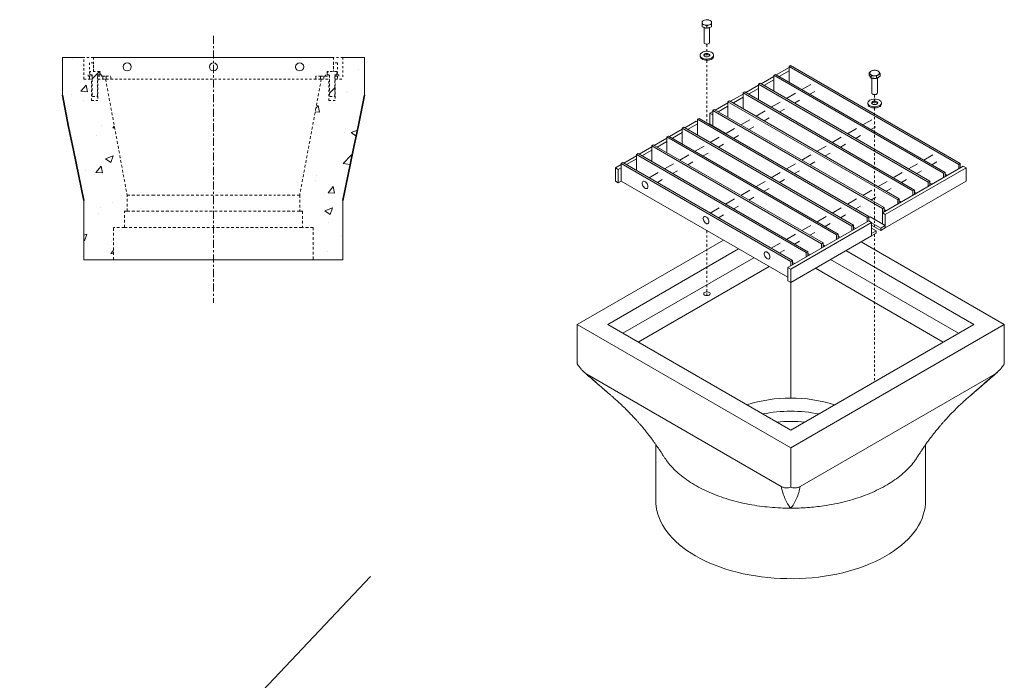
# Model space of a CAD drawing. Units: inches. Extents: x 366 to 452, y -3 to 106.
# Drawn here: x 406 to 452, y 52 to 82 of the extents above; entities that cross this region are included whole.
import ezdxf

# ---------------------------------------------------------------- set-up
doc = ezdxf.new("R2010")
doc.units = ezdxf.units.IN
doc.header["$LTSCALE"] = 0.5
doc.header["$MEASUREMENT"] = 0
for name, pattern in [('CENTER2', [1.125, 0.75, -0.125, 0.125, -0.125]), ('HIDDEN', [0.375, 0.25, -0.125]), ('HIDDEN2', [0.1875, 0.125, -0.0625]), ('PHANTOM', [0.5, 0.25, -0.05, 0.05, -0.05, 0.05, -0.05])]:
    doc.linetypes.add(name, pattern=pattern)
for name, color, linetype, lineweight in [('CENTER', 7, 'CENTER2', 15), ('Concrete-Hatching', 11, 'Continuous', 13), ('Concrete-Hidden', 30, 'HIDDEN', 15), ('Concrete-Lt', 14, 'Continuous', 15), ('Concrete-Thick', 1, 'Continuous', 35), ('Covers-Lt', 156, 'Continuous', 9), ('Embeds-Hidden', 143, 'HIDDEN2', 15), ('Embeds-Lt', 143, 'Continuous', 15)]:
    doc.layers.add(name, color=color, linetype=linetype, lineweight=lineweight)
doc.layers.add('ViewPort', color=8, linetype='Continuous', plot=False)
pattern_1 = [(45, (398.3753, 49.4313), (-0.53033, 0.53033), [])]

msp = doc.modelspace()

# ---------------------------------------------------------------- hatches: boundary and pattern name
at = {"layer": 'Concrete-Hatching'}
h = msp.add_hatch(dxfattribs=at)
h.set_pattern_fill('AR-CONC', color=256, scale=0.5)
h.set_pattern_definition([(50, (0, 0), (3.5863, -0.31376), [0.375, -4.125]), (355, (0, 0), (-0.693757, 3.76096), [0.3, -3.3]), (100.4514, (0.299, -0.026), (2.892544, 3.4472), [0.3187, -3.50571]), (46.1842, (0, 1), (5.336207, -0.827596), [0.5625, -6.1875]), (96.6356, (0.4447, 0.931), (4.67331, 4.87059), [0.47805, -5.25857]), (351.1842, (0, 1), (4.67331, 4.87059), [0.45, -4.95]), (21, (0.5, 0.75), (2.984535, -2.013094), [0.375, -4.125]), (326, (0.5, 0.75), (1.216577, 3.62575), [0.3, -3.3]), (71.4514, (0.7487, 0.5822), (4.201112, 1.612656), [0.3187, -3.50571]), (37.5, (0, 0), (0.0607993, 1.6644693), [0, -3.26, 0, -3.35, 0, -3.3125]), (7.5, (0, 0), (1.315348, 1.9720586), [0, -1.91, 0, -3.185, 0, -1.2625]), (327.5, (-1.115, 0), (2.669112, -0.1127744), [0, -1.25, 0, -3.9, 0, -5.175]), (317.5, (-1.615, 0), (2.915931, 0.500525), [0, -1.625, 0, -2.59, 0, -3.675])])
h.paths.add_polyline_path([(421.473, 76.21), (421.704, 77.288), (421.992, 78.757), (421.992, 80.507), (420.992, 80.507), (420.992, 79.507), (420.641, 79.507), (420.641, 78.507), (420.343, 78.507), (420.343, 79.507), (419.992, 79.507), (418.992, 74.132), (418.992, 73.382), (419.117, 73.382), (419.117, 72.632), (419.617, 72.632), (419.617, 71.132), (420.992, 71.132), (420.992, 73.882)])
h.paths.add_polyline_path([(409.992, 79.507), (409.641, 79.507), (409.641, 78.507), (409.343, 78.507), (409.343, 79.507), (408.992, 79.507), (408.992, 80.507), (407.992, 80.507), (407.992, 78.757), (408.28, 77.288), (408.511, 76.21), (408.992, 73.882), (408.992, 71.132), (410.367, 71.132), (410.367, 72.632), (410.867, 72.632), (410.867, 73.382), (410.992, 73.382), (410.992, 74.132)])
at = {"layer": 'Embeds-Hidden'}
h = msp.add_hatch(dxfattribs=at)
h.set_pattern_fill('ANSI31', color=256, scale=6, style=0)
h.set_pattern_definition(pattern_1)
edge = h.paths.add_edge_path(flags=0)
edge.add_line((409.27, 79.712), (409.274, 79.712))
edge.add_line((409.274, 79.712), (409.274, 79.697))
edge.add_line((409.274, 79.697), (409.353, 79.697))
edge.add_spline(control_points=[(409.353, 79.697), (409.355, 79.697), (409.356, 79.697), (409.358, 79.697), (409.359, 79.696), (409.361, 79.695), (409.362, 79.694), (409.364, 79.693), (409.365, 79.692), (409.366, 79.691), (409.367, 79.689), (409.367, 79.688), (409.368, 79.686), (409.368, 79.685), (409.368, 79.684), (409.368, 79.682)], knot_values=[0.000268, 0.000268, 0.000268, 0.000268, 0.000387, 0.000387, 0.000387, 0.000517, 0.000517, 0.000517, 0.000646, 0.000646, 0.000646, 0.000774, 0.000774, 0.000774, 0.000865, 0.000865, 0.000865, 0.000865], weights=[1, 1, 1, 1, 1, 1, 1, 1, 1, 1, 1, 1, 1, 1, 1, 1], degree=3, periodic=0)
edge.add_line((409.368, 79.682), (409.368, 78.727))
edge.add_spline(control_points=[(409.368, 78.727), (409.378, 78.717), (409.388, 78.707), (409.398, 78.697)], knot_values=[0.007658, 0.007658, 0.007658, 0.007658, 0.008733, 0.008733, 0.008733, 0.008733], weights=[1, 1, 1, 1], degree=3, periodic=0)
edge.add_line((409.398, 78.697), (409.586, 78.697))
edge.add_spline(control_points=[(409.586, 78.697), (409.596, 78.707), (409.606, 78.717), (409.616, 78.727)], knot_values=[0.015078, 0.015078, 0.015078, 0.015078, 0.016162, 0.016162, 0.016162, 0.016162], weights=[1, 1, 1, 1], degree=3, periodic=0)
edge.add_line((409.616, 78.727), (409.616, 79.682))
edge.add_spline(control_points=[(409.616, 79.682), (409.616, 79.684), (409.617, 79.686), (409.617, 79.687), (409.618, 79.689), (409.619, 79.69), (409.62, 79.692), (409.621, 79.693), (409.622, 79.694), (409.623, 79.695), (409.625, 79.696), (409.626, 79.697), (409.628, 79.697), (409.629, 79.697), (409.63, 79.697), (409.631, 79.697)], knot_values=[0, 0, 0, 0, 0.000127, 0.000127, 0.000127, 0.000254, 0.000254, 0.000254, 0.000382, 0.000382, 0.000382, 0.000511, 0.000511, 0.000511, 0.000598, 0.000598, 0.000598, 0.000598], weights=[1, 1, 1, 1, 1, 1, 1, 1, 1, 1, 1, 1, 1, 1, 1, 1], degree=3, periodic=0)
edge.add_line((409.631, 79.697), (409.711, 79.697))
edge.add_line((409.711, 79.697), (409.711, 79.712))
edge.add_line((409.711, 79.712), (409.724, 79.712))
edge.add_line((409.724, 79.712), (409.724, 79.853))
edge.add_spline(control_points=[(409.724, 79.853), (409.719, 79.856), (409.715, 79.858), (409.711, 79.86)], knot_values=[0.000766, 0.000766, 0.000766, 0.000766, 0.001142, 0.001142, 0.001142, 0.001142], weights=[1, 1, 1, 1], degree=3, periodic=0)
edge.add_line((409.711, 79.86), (409.274, 79.86))
edge.add_spline(control_points=[(409.274, 79.86), (409.272, 79.86), (409.271, 79.859), (409.27, 79.858)], knot_values=[0, 0, 0, 0, 0.000126, 0.000126, 0.000126, 0.000126], weights=[1, 1, 1, 1], degree=3, periodic=0)
edge.add_line((409.27, 79.858), (409.27, 79.712))
h = msp.add_hatch(dxfattribs=at)
h.set_pattern_fill('ANSI31', color=256, scale=6, style=0)
h.set_pattern_definition(pattern_1)
edge = h.paths.add_edge_path(flags=0)
edge.add_line((420.27, 79.712), (420.274, 79.712))
edge.add_line((420.274, 79.712), (420.274, 79.697))
edge.add_line((420.274, 79.697), (420.353, 79.697))
edge.add_spline(control_points=[(420.353, 79.697), (420.354, 79.697), (420.354, 79.697), (420.355, 79.697), (420.357, 79.697), (420.358, 79.697), (420.36, 79.696), (420.361, 79.695), (420.363, 79.694), (420.364, 79.693), (420.365, 79.692), (420.366, 79.69), (420.367, 79.689), (420.368, 79.687), (420.368, 79.686), (420.368, 79.684), (420.368, 79.683), (420.368, 79.683), (420.368, 79.682)], knot_values=[0.000086, 0.000086, 0.000086, 0.000086, 0.00013, 0.00013, 0.00013, 0.000259, 0.000259, 0.000259, 0.000389, 0.000389, 0.000389, 0.000517, 0.000517, 0.000517, 0.000645, 0.000645, 0.000645, 0.000683, 0.000683, 0.000683, 0.000683], weights=[1, 1, 1, 1, 1, 1, 1, 1, 1, 1, 1, 1, 1, 1, 1, 1, 1, 1, 1], degree=3, periodic=0)
edge.add_line((420.368, 79.682), (420.368, 78.727))
edge.add_spline(control_points=[(420.368, 78.727), (420.378, 78.717), (420.388, 78.707), (420.398, 78.697)], knot_values=[0.007658, 0.007658, 0.007658, 0.007658, 0.008733, 0.008733, 0.008733, 0.008733], weights=[1, 1, 1, 1], degree=3, periodic=0)
edge.add_line((420.398, 78.697), (420.586, 78.697))
edge.add_spline(control_points=[(420.586, 78.697), (420.596, 78.707), (420.606, 78.717), (420.616, 78.727)], knot_values=[0.015078, 0.015078, 0.015078, 0.015078, 0.016162, 0.016162, 0.016162, 0.016162], weights=[1, 1, 1, 1], degree=3, periodic=0)
edge.add_line((420.616, 78.727), (420.616, 79.682))
edge.add_spline(control_points=[(420.616, 79.682), (420.616, 79.684), (420.617, 79.686), (420.617, 79.687), (420.618, 79.689), (420.619, 79.69), (420.62, 79.692), (420.621, 79.693), (420.622, 79.694), (420.623, 79.695), (420.625, 79.696), (420.626, 79.697), (420.628, 79.697), (420.629, 79.697), (420.63, 79.697), (420.631, 79.697)], knot_values=[0, 0, 0, 0, 0.000127, 0.000127, 0.000127, 0.000254, 0.000254, 0.000254, 0.000382, 0.000382, 0.000382, 0.000511, 0.000511, 0.000511, 0.000597, 0.000597, 0.000597, 0.000597], weights=[1, 1, 1, 1, 1, 1, 1, 1, 1, 1, 1, 1, 1, 1, 1, 1], degree=3, periodic=0)
edge.add_line((420.631, 79.697), (420.711, 79.697))
edge.add_line((420.711, 79.697), (420.711, 79.712))
edge.add_line((420.711, 79.712), (420.711, 79.712))
edge.add_line((420.711, 79.712), (420.711, 79.86))
edge.add_spline(control_points=[(420.711, 79.86), (420.711, 79.86), (420.711, 79.86), (420.711, 79.86)], knot_values=[0.003927, 0.003927, 0.003927, 0.003927, 0.003932, 0.003932, 0.003932, 0.003932], weights=[1, 1, 1, 1], degree=3, periodic=0)
edge.add_line((420.711, 79.86), (420.274, 79.86))
edge.add_spline(control_points=[(420.274, 79.86), (420.273, 79.86), (420.272, 79.859), (420.27, 79.858)], knot_values=[0.006859, 0.006859, 0.006859, 0.006859, 0.006961, 0.006961, 0.006961, 0.006961], weights=[1, 1, 1, 1], degree=3, periodic=0)
edge.add_line((420.27, 79.858), (420.27, 79.712))

# ---------------------------------------------------------------- linework, layer by layer
at = {"linetype": 'PHANTOM', "lineweight": 0}
for p, q in [((437.866, 80.377), (437.866, 77.475)), ((445.644, 78.167), (445.644, 72.513)), ((437.866, 72.49), (437.866, 69.477)), ((445.644, 72.329), (445.644, 65.482))]:
    msp.add_line(p, q, dxfattribs=at)
at = {"layer": 'CENTER'}
msp.add_line((414.992, 81.507), (414.992, 69.132), dxfattribs=at)
at = {"layer": 'Concrete-Hidden'}
for p, q in [((409.992, 79.507), (410.992, 74.132)), ((419.992, 79.507), (418.992, 74.132)), ((410.992, 74.132), (412.164, 74.132)), ((410.992, 73.382), (410.992, 74.132)), ((412.164, 74.132), (417.821, 74.132)), ((418.992, 74.132), (418.992, 73.382)), ((410.992, 73.382), (410.867, 73.382)), ((410.867, 72.632), (410.867, 73.382)), ((410.992, 73.382), (418.992, 73.382)), ((419.117, 73.382), (418.992, 73.382)), ((419.117, 73.382), (419.117, 72.632)), ((410.867, 72.632), (410.367, 72.632)), ((410.367, 71.132), (410.367, 72.632)), ((410.867, 72.632), (419.117, 72.632)), ((419.617, 72.632), (419.117, 72.632)), ((419.617, 72.632), (419.617, 71.132))]:
    msp.add_line(p, q, dxfattribs=at)
msp.add_open_spline([(418.992, 74.132), (418.992, 74.132), (418.985, 74.132), (418.957, 74.132), (418.935, 74.132), (418.879, 74.132), (418.845, 74.132), (418.763, 74.132), (418.716, 74.132), (418.611, 74.132), (418.553, 74.132), (418.427, 74.132), (418.36, 74.132), (418.217, 74.132), (418.142, 74.132), (417.985, 74.132), (417.904, 74.132), (417.821, 74.132)], degree=3, knots=[0, 0, 0, 0, 0.0601412, 0.0601412, 0.1226412, 0.1226412, 0.1851412, 0.1851412, 0.2476412, 0.2476412, 0.3101412, 0.3101412, 0.3726412, 0.3726412, 0.4351412, 0.4351412, 0.4976412, 0.4976412, 0.4976412, 0.4976412], dxfattribs=at)
at = {"layer": 'Concrete-Lt', "linetype": 'Continuous', "lineweight": 15}
for centre, radius, start, end in [((441.755, 57.346), 6.771, 78.8903, 101.1097), ((441.755, 56.327), 7.321, 84.8214, 95.1786)]:
    msp.add_arc(centre, radius, start, end, dxfattribs=at)
at = {"layer": 'Concrete-Thick', "linetype": 'Continuous', "lineweight": 15}
for p, q in [((408.992, 80.507), (407.992, 80.507)), ((407.992, 78.757), (407.992, 80.507)), ((420.555, 80.507), (409.43, 80.507)), ((421.992, 80.507), (420.992, 80.507)), ((421.992, 80.507), (421.992, 78.757)), ((408.992, 73.882), (408.992, 71.132)), ((420.992, 71.132), (420.992, 73.882)), ((438.633, 72.048), (431.855, 68.135)), ((451.654, 68.135), (445.017, 71.967)), ((439.34, 71.639), (433.27, 68.135)), ((440.047, 71.231), (433.977, 67.727)), ((450.24, 68.135), (444.31, 71.559)), ((408.992, 71.132), (410.367, 71.132)), ((410.367, 71.132), (419.617, 71.132)), ((419.617, 71.132), (420.992, 71.132)), ((440.754, 70.823), (434.684, 67.319)), ((449.533, 67.727), (443.602, 71.15)), ((448.826, 67.319), (442.895, 70.742)), ((441.755, 70.084), (441.755, 64.728)), ((431.855, 66.309), (431.855, 68.135)), ((431.855, 68.135), (441.755, 62.42)), ((433.27, 68.135), (441.755, 63.237)), ((441.755, 62.42), (451.654, 68.135)), ((441.755, 63.237), (450.24, 68.135)), ((451.654, 66.309), (451.654, 68.135)), ((432.298, 65.838), (441.312, 60.635)), ((442.198, 60.635), (451.212, 65.838)), ((451.315, 65.913), (451.33, 65.926)), ((433.338, 64.921), (433.395, 64.872)), ((433.395, 64.872), (433.405, 64.864)), ((450.105, 64.864), (450.112, 64.87)), ((450.113, 64.87), (450.225, 64.967)), ((435.505, 62.569), (435.505, 59.97)), ((448.005, 59.97), (448.005, 62.569)), ((441.755, 60.594), (441.755, 62.42))]:
    msp.add_line(p, q, dxfattribs=at)
at = {"layer": 'Concrete-Thick', "flags": 128}
for points in [[(408.992, 73.882), (408.511, 76.21), (408.28, 77.288), (407.992, 78.757)], [(420.992, 73.882), (421.473, 76.21), (421.704, 77.288), (421.992, 78.757)]]:
    msp.add_lwpolyline(points, dxfattribs=at)
at = {"layer": 'Concrete-Thick', "linetype": 'Continuous', "lineweight": 15, "flags": 128}
for points in [[(435.505, 59.97), (435.508, 59.863), (435.523, 59.693), (435.553, 59.523), (435.596, 59.355), (435.654, 59.188), (435.724, 59.022), (435.809, 58.859), (435.906, 58.698), (436.017, 58.54), (436.14, 58.385), (436.276, 58.234), (436.424, 58.086), (436.584, 57.943), (436.756, 57.804), (436.938, 57.67), (437.132, 57.542), (437.335, 57.418)], [(437.335, 57.418), (437.549, 57.301), (437.772, 57.189), (438.004, 57.084), (438.244, 56.985), (438.492, 56.892), (438.748, 56.807), (439.01, 56.728), (439.278, 56.657), (439.552, 56.593), (439.831, 56.537), (440.114, 56.488), (440.4, 56.447), (440.69, 56.414), (440.982, 56.389), (441.276, 56.372), (441.57, 56.363), (441.866, 56.362), (442.161, 56.369), (442.455, 56.384), (442.747, 56.407), (443.038, 56.438), (443.325, 56.477), (443.609, 56.524), (443.889, 56.578), (444.164, 56.64), (444.433, 56.71), (444.697, 56.786), (444.954, 56.87), (445.204, 56.961), (445.446, 57.058), (445.681, 57.162), (445.906, 57.272), (446.122, 57.388), (446.328, 57.51), (446.524, 57.638), (446.71, 57.77), (446.884, 57.908), (447.047, 58.05), (447.198, 58.197), (447.337, 58.347), (447.464, 58.501), (447.577, 58.658), (447.678, 58.818), (447.766, 58.981), (447.84, 59.146), (447.9, 59.313), (447.947, 59.481), (447.98, 59.651), (448, 59.821), (448.005, 59.97)]]:
    msp.add_lwpolyline(points, dxfattribs=at)
at = {"layer": 'Concrete-Thick', "linetype": 'Continuous', "lineweight": 15}
for centre, radius, start, end in [((441.717, 58.359), 6.37, 89.6606, 108.2313), ((441.796, 58.382), 6.347, 71.7348, 90.3734)]:
    msp.add_arc(centre, radius, start, end, dxfattribs=at)
for points, knots in [([(431.855, 66.309), (431.888, 66.262), (431.921, 66.216), (431.99, 66.127), (432.025, 66.084), (432.098, 66.002), (432.136, 65.964), (432.196, 65.911), (432.216, 65.894), (432.257, 65.864), (432.278, 65.85), (432.298, 65.838)], [0, 0, 0, 0, 0.25, 0.25, 0.5, 0.5, 0.75, 0.75, 0.875, 0.875, 1, 1, 1, 1]), ([(451.212, 65.838), (451.232, 65.85), (451.253, 65.864), (451.293, 65.894), (451.313, 65.91), (451.352, 65.945), (451.371, 65.963), (451.409, 66.001), (451.428, 66.022), (451.484, 66.083), (451.52, 66.126), (451.588, 66.216), (451.622, 66.262), (451.654, 66.309)], [0, 0, 0, 0, 0.125, 0.125, 0.25, 0.25, 0.375, 0.375, 0.5, 0.5, 0.75, 0.75, 1, 1, 1, 1]), ([(432.181, 65.925), (432.447, 65.691), (432.783, 65.396), (433.124, 65.104), (433.195, 65.044)], [0, 0, 0, 0, 0.791463, 1, 1, 1, 1]), ([(432.298, 65.838), (432.439, 65.712), (432.749, 65.434), (433.114, 65.111), (433.341, 64.919), (433.395, 64.872)], [0, 0, 0, 0, 0.386206, 0.851679, 1, 1, 1, 1]), ([(450.112, 64.87), (450.168, 64.917), (450.395, 65.11), (450.761, 65.434), (451.071, 65.712), (451.212, 65.838)], [0, 0, 0, 0, 0.15005, 0.614632, 1, 1, 1, 1]), ([(450.317, 65.046), (450.456, 65.165), (450.788, 65.451), (451.116, 65.738), (451.306, 65.905)], [0, 0, 0, 0, 0.419851, 1, 1, 1, 1]), ([(433.404, 64.863), (433.42, 64.85), (433.457, 64.817), (433.553, 64.734), (433.689, 64.614), (433.848, 64.467), (434.001, 64.322), (434.148, 64.178), (434.295, 64.029), (434.431, 63.886), (434.544, 63.764), (434.638, 63.66), (434.722, 63.565), (434.813, 63.46), (434.917, 63.337), (435.024, 63.207), (435.122, 63.084), (435.201, 62.982), (435.271, 62.891), (435.346, 62.79), (435.429, 62.677), (435.502, 62.573), (435.56, 62.491), (435.6, 62.432), (435.637, 62.378), (435.679, 62.316), (435.732, 62.236), (435.801, 62.131), (435.851, 62.051), (435.878, 62.008)], [0, 0, 0, 0, 0.01699, 0.03948, 0.100774, 0.161715, 0.212038, 0.268156, 0.32469, 0.378005, 0.423834, 0.456392, 0.488576, 0.524328, 0.565875, 0.615012, 0.657529, 0.68969, 0.716311, 0.748365, 0.78867, 0.826535, 0.848815, 0.867498, 0.883172, 0.900637, 0.926028, 0.959207, 1, 1, 1, 1]), ([(447.632, 62.008), (447.66, 62.053), (447.71, 62.132), (447.778, 62.237), (447.836, 62.323), (447.892, 62.406), (447.95, 62.49), (448.005, 62.569), (448.059, 62.646), (448.118, 62.728), (448.191, 62.827), (448.277, 62.941), (448.366, 63.056), (448.447, 63.158), (448.517, 63.245), (448.586, 63.328), (448.662, 63.42), (448.75, 63.522), (448.849, 63.635), (448.963, 63.761), (449.083, 63.891), (449.208, 64.021), (449.326, 64.141), (449.445, 64.26), (449.574, 64.384), (449.733, 64.533), (449.912, 64.696), (450.045, 64.81), (450.106, 64.863)], [0, 0, 0, 0, 0.042072, 0.074361, 0.09852, 0.124369, 0.153096, 0.179041, 0.200036, 0.227357, 0.258876, 0.296989, 0.339402, 0.373229, 0.400248, 0.427363, 0.458062, 0.494267, 0.534172, 0.575833, 0.628693, 0.674518, 0.718064, 0.762153, 0.807554, 0.860317, 0.935368, 1, 1, 1, 1]), ([(441.755, 59.628), (441.594, 59.63), (441.271, 59.634), (440.787, 59.668), (440.306, 59.722), (439.823, 59.8), (439.344, 59.903), (438.869, 60.031), (438.408, 60.183), (437.973, 60.358), (437.568, 60.551), (437.194, 60.763), (436.847, 60.995), (436.536, 61.243), (436.266, 61.503), (436.044, 61.758), (435.931, 61.931), (435.88, 62.011)], [0, 0, 0, 0, 0.0631518, 0.1267832, 0.1908047, 0.2553238, 0.3229982, 0.3911425, 0.4607687, 0.530907, 0.5985814, 0.6667256, 0.7363519, 0.8064902, 0.8741646, 0.9423088, 1, 1, 1, 1]), ([(447.628, 62.011), (447.594, 61.956), (447.502, 61.806), (447.306, 61.57), (447.043, 61.304), (446.74, 61.053), (446.405, 60.819), (446.038, 60.603), (445.637, 60.402), (445.208, 60.223), (444.757, 60.067), (444.287, 59.933), (443.793, 59.82), (443.329, 59.741), (442.905, 59.687), (442.526, 59.653), (442.142, 59.632), (441.884, 59.629), (441.755, 59.628)], [0, 0, 0, 0, 0.039778, 0.107926, 0.177557, 0.2477, 0.315379, 0.383527, 0.453158, 0.523301, 0.590979, 0.659128, 0.728759, 0.798901, 0.848844, 0.898974, 0.94939, 1, 1, 1, 1]), ([(441.312, 60.635), (441.333, 60.623), (441.353, 60.613), (441.393, 60.596), (441.413, 60.59), (441.452, 60.579), (441.472, 60.575), (441.51, 60.569), (441.529, 60.568), (441.584, 60.565), (441.62, 60.567), (441.689, 60.577), (441.722, 60.584), (441.755, 60.594)], [0, 0, 0, 0, 0.125, 0.125, 0.25, 0.25, 0.375, 0.375, 0.5, 0.5, 0.75, 0.75, 1, 1, 1, 1]), ([(441.755, 59.628), (441.73, 59.657), (441.706, 59.689), (441.658, 59.756), (441.634, 59.792), (441.566, 59.905), (441.524, 59.988), (441.449, 60.163), (441.417, 60.255), (441.359, 60.442), (441.334, 60.538), (441.312, 60.635)], [0, 0, 0, 0, 0.125, 0.125, 0.25, 0.25, 0.5, 0.5, 0.75, 0.75, 1, 1, 1, 1]), ([(441.755, 60.594), (441.787, 60.584), (441.821, 60.577), (441.889, 60.567), (441.925, 60.565), (441.998, 60.568), (442.036, 60.573), (442.096, 60.589), (442.116, 60.596), (442.157, 60.613), (442.177, 60.623), (442.198, 60.635)], [0, 0, 0, 0, 0.25, 0.25, 0.5, 0.5, 0.75, 0.75, 0.875, 0.875, 1, 1, 1, 1]), ([(442.198, 60.635), (442.176, 60.538), (442.151, 60.442), (442.093, 60.255), (442.06, 60.163), (441.986, 59.988), (441.944, 59.905), (441.876, 59.792), (441.852, 59.756), (441.804, 59.689), (441.78, 59.657), (441.755, 59.628)], [0, 0, 0, 0, 0.25, 0.25, 0.5, 0.5, 0.75, 0.75, 0.875, 0.875, 1, 1, 1, 1])]:
    msp.add_open_spline(points, degree=3, knots=knots, dxfattribs=at)
at = {"layer": 'Covers-Lt'}
for p, q in [((441.674, 80.038), (441.085, 79.698)), ((441.674, 79.885), (441.218, 79.622)), ((441.748, 80.132), (441.674, 80.089)), ((449.54, 75.548), (441.674, 80.089)), ((441.674, 80.089), (441.674, 79.358)), ((449.614, 75.591), (441.748, 80.132)), ((440.966, 79.63), (440.378, 79.29)), ((440.966, 79.477), (440.51, 79.214)), ((441.041, 79.724), (440.966, 79.681)), ((448.833, 75.14), (440.966, 79.681)), ((440.966, 79.681), (440.966, 78.95)), ((448.907, 75.183), (441.041, 79.724)), ((440.259, 79.222), (439.671, 78.882)), ((440.259, 79.069), (439.803, 78.805)), ((440.334, 79.316), (440.259, 79.273)), ((448.126, 74.731), (440.259, 79.273)), ((440.259, 79.273), (440.259, 78.542)), ((448.2, 74.774), (440.334, 79.316)), ((442.685, 79.256), (442.267, 79.016)), ((439.552, 78.813), (438.964, 78.474)), ((439.552, 78.66), (439.096, 78.397)), ((439.627, 78.907), (439.552, 78.865)), ((447.419, 74.323), (439.552, 78.865)), ((439.552, 78.865), (439.552, 78.134)), ((447.493, 74.366), (439.627, 78.907)), ((441.978, 78.848), (441.56, 78.607)), ((441.935, 78.391), (442.165, 78.523)), ((442.643, 78.799), (442.872, 78.932)), ((438.212, 78.091), (438.138, 78.048)), ((446.079, 73.55), (438.212, 78.091)), ((438.845, 78.405), (438.257, 78.065)), ((438.845, 78.252), (438.389, 77.989)), ((438.919, 78.499), (438.845, 78.456)), ((446.712, 73.915), (438.845, 78.456)), ((438.845, 78.456), (438.845, 77.726)), ((446.786, 73.958), (438.919, 78.499)), ((441.27, 78.44), (440.853, 78.199)), ((441.228, 77.983), (441.458, 78.115)), ((437.505, 77.683), (437.431, 77.64)), ((445.298, 73.099), (437.431, 77.64)), ((437.431, 77.64), (437.431, 76.909)), ((445.372, 73.141), (437.505, 77.683)), ((438.138, 77.997), (438.005, 77.921)), ((438.138, 77.844), (438.005, 77.921)), ((438.005, 77.921), (438.005, 77.41)), ((446.005, 73.507), (438.138, 78.048)), ((438.138, 78.048), (438.138, 77.334)), ((438.138, 77.334), (438.138, 77.844)), ((439.856, 77.624), (439.439, 77.383)), ((440.563, 78.032), (440.146, 77.791)), ((440.521, 77.574), (440.751, 77.707)), ((445.513, 77.624), (445.096, 77.383)), ((436.724, 77.181), (436.135, 76.841)), ((436.798, 77.275), (436.724, 77.232)), ((444.59, 72.69), (436.724, 77.232)), ((436.724, 77.232), (436.724, 76.501)), ((444.665, 72.733), (436.798, 77.275)), ((437.373, 77.555), (436.842, 77.249)), ((437.431, 77.436), (436.975, 77.172)), ((437.373, 77.555), (437.431, 77.521)), ((438.005, 77.41), (437.991, 77.402)), ((438.713, 77.002), (438.005, 77.41)), ((439.149, 77.215), (438.732, 76.975)), ((439.814, 77.166), (440.044, 77.299)), ((444.806, 77.215), (444.389, 76.975)), ((445.471, 77.166), (445.701, 77.299)), ((436.017, 76.772), (435.428, 76.433)), ((436.091, 76.866), (436.017, 76.823)), ((443.883, 72.282), (436.017, 76.823)), ((436.017, 76.823), (436.017, 76.093)), ((443.958, 72.325), (436.091, 76.866)), ((436.724, 77.028), (436.268, 76.764)), ((438.442, 76.807), (438.025, 76.566)), ((438.699, 76.994), (438.713, 77.002)), ((438.713, 77.002), (438.713, 76.986)), ((439.107, 76.758), (439.337, 76.891)), ((444.099, 76.807), (443.682, 76.566)), ((444.764, 76.758), (444.994, 76.891)), ((435.31, 76.364), (434.721, 76.024)), ((435.384, 76.458), (435.31, 76.415)), ((443.176, 71.874), (435.31, 76.415)), ((435.31, 76.415), (435.31, 75.685)), ((443.25, 71.917), (435.384, 76.458)), ((436.017, 76.619), (435.561, 76.356)), ((437.735, 76.399), (437.318, 76.158)), ((438.4, 76.35), (438.63, 76.482)), ((443.392, 76.399), (442.975, 76.158)), ((444.057, 76.35), (444.286, 76.482)), ((434.603, 75.956), (434.014, 75.616)), ((434.603, 75.803), (434.146, 75.54)), ((434.677, 76.05), (434.603, 76.007)), ((442.469, 71.466), (434.603, 76.007)), ((434.603, 76.007), (434.603, 75.276)), ((442.543, 71.509), (434.677, 76.05)), ((435.31, 76.211), (434.854, 75.948)), ((437.028, 75.991), (436.611, 75.75)), ((437.693, 75.942), (437.922, 76.074)), ((442.685, 75.991), (442.267, 75.75)), ((443.35, 75.942), (443.579, 76.074)), ((448.342, 75.991), (447.924, 75.75)), ((433.895, 75.548), (433.623, 75.391)), ((433.623, 75.391), (433.756, 75.314)), ((433.623, 74.778), (433.623, 75.391)), ((433.895, 75.395), (433.756, 75.314)), ((433.756, 75.314), (433.756, 74.702)), ((433.97, 75.642), (433.895, 75.599)), ((441.762, 71.058), (433.895, 75.599)), ((433.895, 75.599), (433.895, 74.782)), ((441.836, 71.1), (433.97, 75.642)), ((436.321, 75.583), (435.904, 75.342)), ((436.986, 75.533), (437.215, 75.666)), ((441.978, 75.583), (441.56, 75.342)), ((442.643, 75.533), (442.872, 75.666)), ((449.754, 75.467), (446.005, 73.303)), ((449.887, 75.391), (446.137, 73.226)), ((447.634, 75.583), (447.217, 75.342)), ((448.299, 75.533), (448.529, 75.666)), ((449.614, 75.591), (449.54, 75.548)), ((449.54, 75.548), (449.54, 75.344)), ((449.614, 75.387), (449.614, 75.591)), ((449.754, 75.467), (449.887, 75.391)), ((449.887, 75.391), (449.887, 74.778)), ((435.614, 75.174), (435.196, 74.934)), ((436.279, 75.125), (436.508, 75.258)), ((441.27, 75.174), (440.853, 74.934)), ((441.935, 75.125), (442.165, 75.258)), ((446.927, 75.174), (446.51, 74.934)), ((447.592, 75.125), (447.822, 75.258)), ((448.907, 75.183), (448.833, 75.14)), ((448.833, 75.14), (448.833, 74.936)), ((448.907, 74.978), (448.907, 75.183)), ((449.01, 75.038), (448.907, 75.097)), ((433.756, 74.702), (433.623, 74.778)), ((433.895, 74.782), (433.756, 74.702)), ((441.622, 70.322), (433.895, 74.782)), ((435.571, 74.717), (435.801, 74.85)), ((440.563, 74.766), (440.146, 74.525)), ((440.521, 74.309), (440.751, 74.441)), ((441.228, 74.717), (441.458, 74.85)), ((446.22, 74.766), (445.803, 74.525)), ((449.887, 74.778), (446.137, 72.614)), ((446.178, 74.309), (446.408, 74.441)), ((446.885, 74.717), (447.115, 74.85)), ((448.2, 74.774), (448.126, 74.731)), ((448.126, 74.731), (448.126, 74.527)), ((448.2, 74.57), (448.2, 74.774)), ((448.303, 74.629), (448.2, 74.688)), ((439.149, 73.95), (438.732, 73.709)), ((439.856, 74.358), (439.439, 74.117)), ((439.814, 73.901), (440.044, 74.033)), ((444.806, 73.95), (444.389, 73.709)), ((445.513, 74.358), (445.096, 74.117)), ((445.471, 73.901), (445.701, 74.033)), ((446.786, 73.958), (446.712, 73.915)), ((446.786, 73.754), (446.786, 73.958)), ((447.493, 74.366), (447.419, 74.323)), ((447.419, 74.323), (447.419, 74.119)), ((447.493, 74.162), (447.493, 74.366)), ((447.596, 74.221), (447.493, 74.28)), ((438.442, 73.542), (438.025, 73.301)), ((439.107, 73.492), (439.337, 73.625)), ((444.099, 73.542), (443.682, 73.301)), ((444.764, 73.492), (444.994, 73.625)), ((446.079, 73.55), (446.005, 73.507)), ((446.005, 73.507), (446.005, 72.792)), ((446.079, 73.346), (446.079, 73.55)), ((446.712, 73.915), (446.712, 73.711)), ((446.888, 73.813), (446.786, 73.872)), ((438.4, 73.084), (438.63, 73.217)), ((443.392, 73.133), (442.975, 72.893)), ((444.057, 73.084), (444.286, 73.217)), ((445.372, 73.141), (445.298, 73.099)), ((445.298, 73.099), (445.298, 72.894)), ((445.372, 72.937), (445.372, 73.141)), ((445.43, 73.124), (445.372, 73.09)), ((446.137, 72.716), (445.43, 73.124)), ((446.137, 73.226), (446.005, 73.303)), ((446.005, 73.303), (446.005, 72.792)), ((446.181, 73.405), (446.079, 73.464)), ((446.137, 73.226), (446.137, 72.614)), ((445.372, 72.937), (441.622, 70.773)), ((445.504, 72.861), (441.755, 70.696)), ((442.685, 72.725), (442.267, 72.484)), ((443.35, 72.676), (443.579, 72.809)), ((444.665, 72.733), (444.59, 72.69)), ((444.59, 72.69), (444.59, 72.486)), ((444.665, 72.529), (444.665, 72.733)), ((444.767, 72.588), (444.665, 72.647)), ((445.372, 72.937), (445.504, 72.861)), ((445.504, 72.861), (445.504, 72.248)), ((445.504, 72.838), (445.927, 72.594)), ((445.504, 72.736), (445.927, 72.492)), ((445.715, 72.472), (445.504, 72.593)), ((445.927, 72.594), (446.137, 72.716)), ((445.927, 72.492), (446.137, 72.614)), ((445.927, 72.594), (445.927, 72.492)), ((446.137, 72.716), (446.137, 72.614)), ((441.978, 72.317), (441.56, 72.076)), ((445.504, 72.248), (441.755, 70.084)), ((442.643, 72.268), (442.872, 72.4)), ((443.958, 72.325), (443.883, 72.282)), ((443.883, 72.282), (443.883, 72.078)), ((443.958, 72.121), (443.958, 72.325)), ((444.06, 72.18), (443.958, 72.239)), ((445.504, 72.35), (445.715, 72.472)), ((445.504, 72.248), (445.715, 72.37)), ((445.504, 72.35), (445.504, 72.248)), ((445.715, 72.472), (445.715, 72.37)), ((441.27, 71.909), (440.853, 71.668)), ((441.935, 71.86), (442.165, 71.992)), ((443.25, 71.917), (443.176, 71.874)), ((443.176, 71.874), (443.176, 71.67)), ((443.25, 71.713), (443.25, 71.917)), ((443.353, 71.772), (443.25, 71.831)), ((441.228, 71.451), (441.458, 71.584)), ((442.543, 71.509), (442.469, 71.466)), ((442.469, 71.466), (442.469, 71.262)), ((442.543, 71.305), (442.543, 71.509)), ((442.646, 71.364), (442.543, 71.423)), ((441.622, 70.773), (441.755, 70.696)), ((441.622, 70.16), (441.622, 70.773)), ((441.836, 71.1), (441.762, 71.058)), ((441.762, 71.058), (441.762, 70.853)), ((441.836, 70.896), (441.836, 71.1)), ((441.939, 70.955), (441.836, 71.015)), ((441.755, 70.696), (441.755, 70.084)), ((441.755, 70.084), (441.622, 70.16))]:
    msp.add_line(p, q, dxfattribs=at)
at = {"layer": 'Covers-Lt', "flags": 128}
for points in [[(435.133, 74.527), (435.128, 74.571), (435.114, 74.618), (435.091, 74.663), (435.061, 74.705), (435.027, 74.738), (434.991, 74.762), (434.956, 74.774), (434.924, 74.773), (434.897, 74.76), (434.879, 74.735), (434.869, 74.7), (434.869, 74.659), (434.879, 74.613), (434.897, 74.567), (434.924, 74.523), (434.956, 74.485), (434.991, 74.456), (435.027, 74.438), (435.061, 74.433), (435.091, 74.44), (435.114, 74.459), (435.128, 74.489), (435.133, 74.527)], [(437.961, 72.894), (437.956, 72.939), (437.942, 72.985), (437.919, 73.031), (437.89, 73.072), (437.856, 73.105), (437.82, 73.129), (437.784, 73.141), (437.752, 73.14), (437.726, 73.127), (437.707, 73.102), (437.697, 73.068), (437.697, 73.026), (437.707, 72.98), (437.726, 72.934), (437.752, 72.89), (437.784, 72.852), (437.82, 72.823), (437.856, 72.806), (437.89, 72.8), (437.919, 72.807), (437.942, 72.826), (437.956, 72.856), (437.961, 72.894)], [(440.79, 71.262), (440.785, 71.306), (440.77, 71.352), (440.748, 71.398), (440.718, 71.439), (440.684, 71.473), (440.648, 71.496), (440.613, 71.508), (440.581, 71.507), (440.554, 71.494), (440.536, 71.469), (440.526, 71.435), (440.526, 71.393), (440.536, 71.347), (440.554, 71.301), (440.581, 71.257), (440.613, 71.22), (440.648, 71.191), (440.684, 71.173), (440.718, 71.167), (440.748, 71.174), (440.77, 71.193), (440.785, 71.223), (440.79, 71.262)]]:
    msp.add_lwpolyline(points, dxfattribs=at)
at = {"layer": 'Embeds-Hidden'}
for p, q in [((408.992, 79.507), (408.992, 80.507)), ((409.43, 80.507), (408.992, 80.507)), ((409.43, 80.507), (409.43, 79.86)), ((420.992, 80.507), (420.555, 80.507)), ((420.555, 80.507), (420.555, 79.86)), ((420.992, 80.507), (420.992, 79.507)), ((409.242, 80.257), (409.242, 79.697)), ((409.43, 80.257), (409.242, 80.257)), ((409.43, 79.86), (409.43, 80.257)), ((420.742, 80.257), (420.555, 80.257)), ((420.555, 80.257), (420.555, 79.86)), ((420.742, 80.257), (420.742, 79.697)), ((408.992, 79.507), (409.343, 79.507)), ((409.18, 79.697), (409.18, 79.632)), ((409.353, 79.697), (409.18, 79.697)), ((409.18, 79.632), (409.353, 79.632)), ((409.242, 79.632), (409.242, 79.507)), ((409.27, 79.858), (409.274, 79.86)), ((409.27, 79.858), (409.27, 79.712)), ((409.274, 79.712), (409.27, 79.712)), ((409.711, 79.86), (409.274, 79.86)), ((409.274, 79.697), (409.274, 79.712)), ((409.353, 79.697), (409.274, 79.697)), ((409.343, 78.507), (409.343, 79.507)), ((409.368, 79.507), (409.343, 79.507)), ((409.353, 79.632), (409.353, 79.697)), ((409.368, 79.632), (409.353, 79.632)), ((409.368, 79.682), (409.368, 78.727)), ((409.616, 78.727), (409.616, 79.682)), ((409.632, 79.632), (409.616, 79.632)), ((409.641, 79.507), (409.616, 79.507)), ((409.711, 79.697), (409.631, 79.697)), ((409.632, 79.697), (409.632, 79.632)), ((409.804, 79.697), (409.632, 79.697)), ((409.632, 79.632), (409.804, 79.632)), ((409.641, 79.507), (409.641, 78.507)), ((409.641, 79.507), (409.992, 79.507)), ((409.711, 79.86), (409.724, 79.853)), ((409.724, 79.712), (409.711, 79.712)), ((409.711, 79.712), (409.711, 79.697)), ((409.724, 79.712), (409.724, 79.853)), ((409.724, 79.853), (409.737, 79.841)), ((409.737, 79.712), (409.724, 79.712)), ((409.737, 79.712), (409.737, 79.841)), ((409.804, 79.632), (409.804, 79.697)), ((409.804, 79.632), (409.872, 79.632)), ((409.872, 79.632), (409.872, 79.507)), ((409.872, 79.632), (410.021, 79.632)), ((409.992, 79.507), (410.021, 79.507)), ((410.021, 79.632), (410.021, 79.507)), ((410.021, 79.632), (410.242, 79.632)), ((410.021, 79.507), (410.242, 79.507)), ((410.242, 79.507), (410.242, 79.632)), ((419.742, 79.507), (410.242, 79.507)), ((419.742, 79.632), (419.742, 79.507)), ((419.963, 79.632), (419.742, 79.632)), ((419.963, 79.507), (419.742, 79.507)), ((419.963, 79.507), (419.963, 79.632)), ((419.963, 79.632), (420.112, 79.632)), ((419.963, 79.507), (419.992, 79.507)), ((419.992, 79.507), (420.343, 79.507)), ((420.112, 79.632), (420.112, 79.507)), ((420.112, 79.632), (420.18, 79.632)), ((420.353, 79.697), (420.18, 79.697)), ((420.18, 79.697), (420.18, 79.632)), ((420.18, 79.632), (420.353, 79.632)), ((420.261, 79.712), (420.261, 79.841)), ((420.27, 79.712), (420.261, 79.712)), ((420.27, 79.858), (420.274, 79.86)), ((420.27, 79.858), (420.27, 79.712)), ((420.274, 79.712), (420.27, 79.712)), ((420.711, 79.86), (420.274, 79.86)), ((420.274, 79.697), (420.274, 79.712)), ((420.353, 79.697), (420.274, 79.697)), ((420.343, 78.507), (420.343, 79.507)), ((420.368, 79.507), (420.343, 79.507)), ((420.353, 79.632), (420.353, 79.697)), ((420.368, 79.632), (420.353, 79.632)), ((420.368, 79.682), (420.368, 78.727)), ((420.616, 78.727), (420.616, 79.682)), ((420.632, 79.632), (420.616, 79.632)), ((420.641, 79.507), (420.616, 79.507)), ((420.711, 79.697), (420.631, 79.697)), ((420.632, 79.697), (420.632, 79.632)), ((420.804, 79.697), (420.632, 79.697)), ((420.632, 79.632), (420.804, 79.632)), ((420.641, 79.507), (420.641, 78.507)), ((420.641, 79.507), (420.992, 79.507)), ((420.711, 79.86), (420.711, 79.86)), ((420.711, 79.712), (420.711, 79.86)), ((420.711, 79.712), (420.711, 79.712)), ((420.711, 79.712), (420.711, 79.697)), ((420.742, 79.632), (420.742, 79.507)), ((420.804, 79.632), (420.804, 79.697)), ((409.343, 78.507), (409.641, 78.507)), ((409.368, 78.727), (409.398, 78.697)), ((409.398, 78.697), (409.586, 78.697)), ((409.586, 78.697), (409.616, 78.727)), ((420.641, 78.507), (420.343, 78.507)), ((420.368, 78.727), (420.398, 78.697)), ((420.398, 78.697), (420.586, 78.697)), ((420.586, 78.697), (420.616, 78.727))]:
    msp.add_line(p, q, dxfattribs=at)
at = {"layer": 'Embeds-Hidden', "linetype": 'Continuous', "lineweight": 15}
for centre in [(410.992, 80.07), (414.992, 80.07), (418.992, 80.07)]:
    msp.add_circle(centre, 0.188, dxfattribs=at)
at = {"layer": 'Embeds-Hidden'}
for points, knots in [([(409.353, 79.697), (409.355, 79.697), (409.358, 79.697), (409.363, 79.695), (409.366, 79.691), (409.368, 79.687), (409.368, 79.684), (409.368, 79.682)], [0, 0, 0, 0, 0.199055, 0.415706, 0.631799, 0.846529, 1, 1, 1, 1]), ([(409.616, 79.682), (409.616, 79.684), (409.617, 79.687), (409.619, 79.692), (409.623, 79.695), (409.627, 79.697), (409.63, 79.697), (409.631, 79.697)], [0, 0, 0, 0, 0.2124052, 0.4251122, 0.638618, 0.8536744, 1, 1, 1, 1]), ([(420.261, 79.841), (420.262, 79.843), (420.265, 79.851), (420.268, 79.855), (420.27, 79.858)], [0, 0, 0, 0, 0.293093, 1, 1, 1, 1]), ([(420.353, 79.697), (420.354, 79.697), (420.356, 79.697), (420.36, 79.696), (420.364, 79.693), (420.367, 79.689), (420.368, 79.685), (420.368, 79.683), (420.368, 79.682)], [0, 0, 0, 0, 0.073253, 0.289804, 0.506322, 0.721899, 0.93594, 1, 1, 1, 1]), ([(420.616, 79.682), (420.616, 79.684), (420.617, 79.687), (420.619, 79.692), (420.623, 79.695), (420.627, 79.697), (420.63, 79.697), (420.631, 79.697)], [0, 0, 0, 0, 0.212405, 0.425112, 0.638618, 0.853674, 1, 1, 1, 1])]:
    msp.add_open_spline(points, degree=3, knots=knots, dxfattribs=at)
at = {"layer": 'Embeds-Lt', "linetype": 'Continuous', "lineweight": 15}
for p, q in [((437.647, 82.183), (437.647, 82.126)), ((437.867, 82.255), (437.757, 82.235)), ((438.085, 82.077), (438.085, 82.181)), ((437.646, 81.932), (437.646, 82.037)), ((437.755, 81.895), (437.646, 81.932)), ((437.741, 81.888), (437.741, 81.2)), ((437.865, 81.858), (437.755, 81.895)), ((437.865, 81.963), (437.974, 82.015)), ((437.865, 81.858), (437.865, 81.963)), ((437.974, 81.894), (437.865, 81.858)), ((438.084, 81.931), (437.974, 81.894)), ((437.991, 81.2), (437.991, 81.888)), ((438.084, 82.035), (438.085, 82.124)), ((438.084, 81.931), (438.084, 82.035)), ((438.085, 82.004), (438.084, 81.931)), ((438.085, 82.077), (438.085, 82.004)), ((438.085, 81.992), (438.085, 82.004)), ((437.777, 81.149), (437.798, 81.137)), ((437.933, 81.137), (437.954, 81.149)), ((437.553, 80.611), (437.553, 80.558)), ((438.178, 80.558), (438.178, 80.611)), ((445.803, 79.883), (445.678, 79.911)), ((445.394, 79.687), (445.394, 79.792)), ((445.394, 79.792), (445.44, 79.74)), ((445.44, 79.619), (445.394, 79.687)), ((445.485, 79.551), (445.44, 79.619)), ((445.485, 79.656), (445.61, 79.661)), ((445.485, 79.551), (445.485, 79.656)), ((445.61, 79.54), (445.485, 79.551)), ((445.519, 79.548), (445.519, 78.86)), ((445.735, 79.529), (445.61, 79.54)), ((445.735, 79.529), (445.735, 79.634)), ((445.815, 79.586), (445.735, 79.529)), ((445.769, 78.86), (445.769, 79.549)), ((445.894, 79.642), (445.815, 79.586)), ((445.894, 79.747), (445.848, 79.831)), ((445.894, 79.642), (445.894, 79.747)), ((445.556, 78.809), (445.577, 78.797)), ((445.711, 78.797), (445.732, 78.809)), ((445.331, 78.4), (445.331, 78.347)), ((445.956, 78.347), (445.956, 78.4))]:
    msp.add_line(p, q, dxfattribs=at)
at = {"layer": 'Embeds-Lt', "linetype": 'PHANTOM', "lineweight": 0}
for p, q in [((437.866, 81.12), (437.866, 80.53)), ((445.644, 78.781), (445.644, 78.319))]:
    msp.add_line(p, q, dxfattribs=at)
at = {"layer": 'Embeds-Lt', "linetype": 'Continuous', "lineweight": 15, "flags": 128}
for points in [[(437.755, 81.883), (437.71, 81.903), (437.689, 81.917)], [(437.84, 81.866), (437.808, 81.87), (437.755, 81.883)], [(438.085, 81.992), (438.085, 81.991), (438.085, 81.988)], [(437.593, 80.523), (437.632, 80.491), (437.682, 80.465), (437.741, 80.445), (437.805, 80.434), (437.873, 80.43), (437.94, 80.436), (438.003, 80.449), (438.06, 80.47), (438.108, 80.497), (438.145, 80.53), (438.169, 80.566), (438.178, 80.605), (438.173, 80.644), (438.154, 80.681), (438.121, 80.715), (438.076, 80.744), (438.021, 80.767), (437.959, 80.783), (437.893, 80.791), (437.825, 80.79), (437.76, 80.78), (437.699, 80.763), (437.646, 80.739), (437.603, 80.709), (437.573, 80.674), (437.556, 80.636), (437.554, 80.597), (437.567, 80.559), (437.593, 80.523)], [(437.741, 81.2), (437.748, 81.175), (437.77, 81.154), (437.803, 81.137), (437.844, 81.129), (437.887, 81.129), (437.928, 81.137), (437.961, 81.153), (437.983, 81.175), (437.991, 81.199), (437.991, 81.2)], [(437.593, 80.47), (437.632, 80.438), (437.682, 80.412), (437.741, 80.392), (437.805, 80.381), (437.873, 80.377), (437.94, 80.382), (438.003, 80.396), (438.06, 80.417), (438.108, 80.444), (438.145, 80.477), (438.169, 80.513), (438.178, 80.552), (438.178, 80.558)], [(437.743, 80.571), (437.772, 80.55), (437.811, 80.536), (437.856, 80.53), (437.902, 80.532), (437.944, 80.544), (437.978, 80.562), (437.999, 80.585), (438.006, 80.612), (437.998, 80.638), (437.976, 80.661), (437.941, 80.679), (437.899, 80.69), (437.852, 80.692), (437.808, 80.685), (437.769, 80.67), (437.741, 80.648), (437.727, 80.623), (437.728, 80.596), (437.743, 80.571)], [(437.999, 80.584), (437.998, 80.585), (437.976, 80.608), (437.941, 80.626), (437.899, 80.637), (437.852, 80.638), (437.808, 80.632), (437.769, 80.617), (437.741, 80.595), (437.733, 80.584)], [(445.815, 79.573), (445.773, 79.55), (445.757, 79.544)], [(445.851, 79.612), (445.844, 79.601), (445.815, 79.573)], [(445.423, 78.273), (445.476, 78.248), (445.536, 78.231), (445.602, 78.222), (445.669, 78.221), (445.736, 78.228), (445.798, 78.243), (445.853, 78.266), (445.898, 78.295), (445.931, 78.329), (445.951, 78.366), (445.956, 78.405), (445.947, 78.444), (445.924, 78.481), (445.888, 78.513), (445.84, 78.541), (445.783, 78.562), (445.719, 78.575), (445.652, 78.581), (445.585, 78.578), (445.521, 78.566), (445.462, 78.547), (445.411, 78.521), (445.372, 78.489), (445.345, 78.453), (445.333, 78.415), (445.334, 78.376), (445.351, 78.338), (445.381, 78.303), (445.423, 78.273)], [(445.519, 78.86), (445.519, 78.859), (445.527, 78.834), (445.55, 78.813), (445.584, 78.797), (445.625, 78.789), (445.668, 78.79), (445.709, 78.799), (445.741, 78.815), (445.762, 78.837), (445.769, 78.86)], [(445.423, 78.22), (445.476, 78.195), (445.536, 78.178), (445.602, 78.169), (445.669, 78.167), (445.736, 78.175), (445.798, 78.19), (445.853, 78.213), (445.898, 78.242), (445.931, 78.276), (445.951, 78.313), (445.956, 78.347)], [(445.545, 78.343), (445.582, 78.327), (445.627, 78.32), (445.673, 78.321), (445.716, 78.331), (445.751, 78.348), (445.775, 78.371), (445.784, 78.397), (445.779, 78.423), (445.758, 78.447), (445.726, 78.466), (445.684, 78.478), (445.638, 78.481), (445.593, 78.476), (445.553, 78.462), (445.523, 78.442), (445.506, 78.417), (445.505, 78.39), (445.518, 78.365), (445.545, 78.343)], [(437.76, 69.502), (437.798, 69.487), (437.842, 69.478), (437.889, 69.478), (437.934, 69.487), (437.972, 69.502), (437.999, 69.524), (438.014, 69.55), (438.014, 69.577), (437.999, 69.603), (437.972, 69.625), (437.934, 69.641), (437.889, 69.649), (437.842, 69.649), (437.798, 69.641), (437.76, 69.625), (437.732, 69.603), (437.718, 69.577), (437.718, 69.55), (437.732, 69.524), (437.76, 69.502)]]:
    msp.add_lwpolyline(points, dxfattribs=at)
at = {"layer": 'Embeds-Lt', "linetype": 'Continuous', "lineweight": 15}
for centre, radius, start, end in [((437.781, 82.1), 0.136, 100.0077, 169.3948), ((437.866, 81.892), 0.36, 72.1272, 107.5764), ((437.952, 82.102), 0.135, 9.6846, 79.7273), ((437.779, 82.148), 0.135, 189.6846, 259.7273), ((437.866, 82.358), 0.36, 252.1272, 287.5764), ((437.881, 82.147), 0.281, 271.627, 304.884), ((437.951, 82.15), 0.136, 280.0077, 349.3948), ((437.866, 81.262), 0.143, 241.8561, 298.1439), ((437.678, 80.561), 0.124, 181.4204, 227.1038), ((445.64, 79.598), 0.315, 83.1519, 122.0058), ((445.674, 79.68), 0.231, 40.9909, 89.1074), ((445.514, 79.787), 0.0881, 117.6474, 212.1079), ((445.529, 79.664), 0.106, 193.1989, 234.4106), ((445.614, 79.891), 0.231, 220.9909, 269.1074), ((445.644, 79.881), 0.355, 249.3418, 279.9764), ((445.648, 79.973), 0.315, 263.1519, 302.0058), ((445.774, 79.784), 0.0881, 297.6474, 32.1079), ((445.644, 78.924), 0.143, 241.938, 298.062), ((445.485, 78.361), 0.155, 185.1303, 246.1899), ((445.644, 78.251), 0.181, 42.7559, 137.2441)]:
    msp.add_arc(centre, radius, start, end, dxfattribs=at)
for points, knots in [([(437.757, 82.235), (437.755, 82.234), (437.717, 82.221), (437.681, 82.201), (437.647, 82.183)], [0, 0, 0, 0, 0.070207, 1, 1, 1, 1]), ([(437.976, 82.234), (437.968, 82.237), (437.931, 82.249), (437.895, 82.252), (437.867, 82.255)], [0, 0, 0, 0, 0.2260351, 1, 1, 1, 1]), ([(438.085, 82.181), (438.078, 82.186), (438.043, 82.207), (438.006, 82.222), (437.976, 82.234)], [0, 0, 0, 0, 0.2035923, 1, 1, 1, 1]), ([(438.085, 82.124), (438.085, 82.126), (438.085, 82.151), (438.085, 82.167), (438.085, 82.181)], [0, 0, 0, 0, 0.070207, 1, 1, 1, 1]), ([(437.647, 82.126), (437.647, 82.124), (437.647, 82.099), (437.646, 82.067), (437.646, 82.037)], [0, 0, 0, 0, 0.070207, 1, 1, 1, 1]), ([(437.646, 82.037), (437.674, 82.034), (437.71, 82.03), (437.747, 82.018), (437.755, 82.016)], [0, 0, 0, 0, 0.773965, 1, 1, 1, 1]), ([(437.755, 82.016), (437.785, 82.004), (437.822, 81.989), (437.857, 81.967), (437.865, 81.963)], [0, 0, 0, 0, 0.7964077, 1, 1, 1, 1]), ([(437.974, 82.015), (437.977, 82.016), (438.014, 82.028), (438.05, 82.032), (438.084, 82.035)], [0, 0, 0, 0, 0.070207, 1, 1, 1, 1]), ([(445.553, 79.906), (445.548, 79.904), (445.522, 79.895), (445.495, 79.878), (445.473, 79.865)], [0, 0, 0, 0, 0.203592, 1, 1, 1, 1]), ([(445.678, 79.911), (445.675, 79.911), (445.633, 79.914), (445.591, 79.91), (445.553, 79.906)], [0, 0, 0, 0, 0.070207, 1, 1, 1, 1]), ([(445.848, 79.831), (445.847, 79.833), (445.832, 79.856), (445.817, 79.87), (445.803, 79.883)], [0, 0, 0, 0, 0.070207, 1, 1, 1, 1]), ([(445.473, 79.865), (445.467, 79.861), (445.441, 79.841), (445.414, 79.813), (445.394, 79.792)], [0, 0, 0, 0, 0.226035, 1, 1, 1, 1]), ([(445.44, 79.74), (445.441, 79.738), (445.456, 79.715), (445.471, 79.685), (445.485, 79.656)], [0, 0, 0, 0, 0.070207, 1, 1, 1, 1]), ([(445.61, 79.661), (445.613, 79.661), (445.655, 79.656), (445.697, 79.645), (445.735, 79.634)], [0, 0, 0, 0, 0.0702068, 1, 1, 1, 1]), ([(445.735, 79.634), (445.755, 79.655), (445.782, 79.682), (445.808, 79.702), (445.815, 79.706)], [0, 0, 0, 0, 0.773965, 1, 1, 1, 1]), ([(445.815, 79.706), (445.836, 79.72), (445.863, 79.736), (445.889, 79.745), (445.894, 79.747)], [0, 0, 0, 0, 0.796408, 1, 1, 1, 1])]:
    msp.add_open_spline(points, degree=3, knots=knots, dxfattribs=at)
at = {"layer": 'ViewPort'}
msp.add_line((422.267, 56.464), (366.017, -3.045), dxfattribs=at)

doc.saveas('drawing.dxf')
